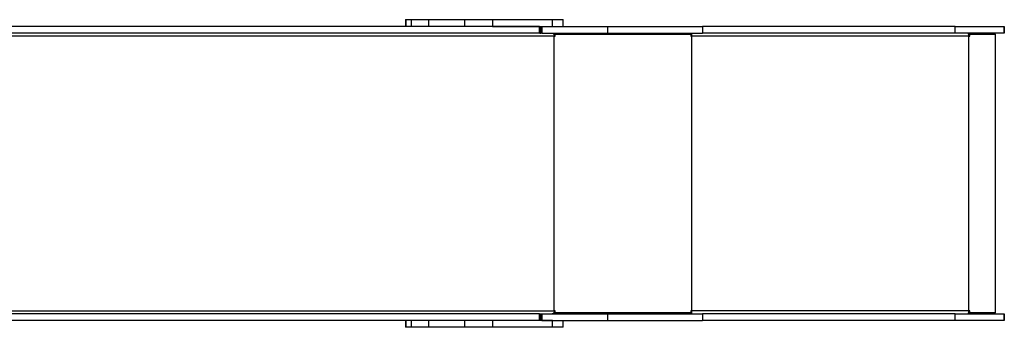
# Model space of a CAD drawing. Units: millimetres. Extents: x -4534 to 4839, y -3372 to 8805.
# Drawn here: x 839 to 2605, y 2176 to 2728 of the extents above; entities that cross this region are included whole.
import ezdxf

# ---------------------------------------------------------------- set-up
doc = ezdxf.new("R2010")
doc.units = ezdxf.units.MM
doc.layers.add('Toestel 2D', color=7, linetype='Continuous', lineweight=20)

# ---------------------------------------------------------------- blocks, each defined once
blk = doc.blocks.new('BG-00813-WD')
at = {"layer": 'Toestel 2D', "linetype": 'Continuous', "lineweight": 25}
for p, q in [((1531.4, 2728.2), (1531.4, 2716.2)), ((1531.4, 2728.2), (1531.9, 2728.2)), ((1531.9, 2728.2), (1531.9, 2716.2)), ((1531.9, 2728.2), (1541.7, 2728.2)), ((1541.7, 2716.2), (1541.7, 2728.2)), ((1541.7, 2728.2), (1572.5, 2728.2)), ((1572.5, 2728.2), (1572.5, 2716.2)), ((1572.5, 2728.2), (1637.7, 2728.2)), ((1637.7, 2716.2), (1637.7, 2728.2)), ((1637.7, 2728.2), (1687.3, 2728.2)), ((1687.3, 2728.2), (1687.3, 2716.2)), ((1687.3, 2728.2), (1794.5, 2728.2)), ((1794.5, 2716.2), (1794.5, 2728.2)), ((1794.5, 2728.2), (1813.7, 2728.2)), ((1813.7, 2716.2), (1813.7, 2728.2)), ((1771.5, 2716.2), (512, 2716.2)), ((1771.5, 2704.2), (512, 2704.2)), ((1687.3, 2716.2), (1794.5, 2716.2)), ((1771.5, 2704.2), (1771.5, 2716.2)), ((1771.5, 2716.2), (1772.2, 2716.2)), ((1772.2, 2704.2), (1771.5, 2704.2)), ((1772.2, 2704.2), (1772.2, 2716.2)), ((1772.2, 2704.2), (1773.9, 2704.2)), ((1773.9, 2704.2), (1773.9, 2716.2)), ((1775.6, 2704.2), (1773.9, 2704.2)), ((1775.6, 2716.2), (1775.6, 2704.2)), ((1775.6, 2716.2), (1893, 2716.2)), ((1775.6, 2704.2), (1893, 2704.2)), ((1797.6, 2702.2), (1796.8, 2702.2)), ((1797.6, 2702.2), (1797.6, 2704.2)), ((2044.5, 2702.2), (1797.6, 2702.2)), ((1798, 2698.7), (1798, 2702.2)), ((1799.2, 2698.7), (1799.2, 2702.2)), ((1799.2, 2702.2), (2042.5, 2702.2)), ((1893, 2716.2), (1893, 2704.2)), ((1893, 2716.2), (2063.4, 2716.2)), ((1893, 2704.2), (2063.4, 2704.2)), ((2042.5, 2702.2), (2042.5, 2698.7)), ((2044.5, 2702.2), (2044.5, 2704.2)), ((2063.4, 2716.2), (2063.4, 2704.2)), ((2516.8, 2716.2), (2063.4, 2716.2)), ((2516.8, 2704.2), (2063.4, 2704.2)), ((2516.8, 2704.2), (2516.8, 2716.2)), ((2516.8, 2716.2), (2604.7, 2716.2)), ((2604.7, 2704.2), (2516.8, 2704.2)), ((2540.5, 2702.2), (2540.5, 2704.2)), ((2542.5, 2702.2), (2540.5, 2702.2)), ((2542.5, 2698.7), (2542.5, 2702.2)), ((2542.8, 2702.2), (2542.5, 2702.2)), ((2542.8, 2702.2), (2589.1, 2702.2)), ((2542.8, 2698.7), (2542.8, 2702.2)), ((2587.1, 2702.2), (2587.1, 2704.2)), ((2589.1, 2202.2), (2589.1, 2702.2)), ((2604.7, 2716.2), (2604.7, 2704.2)), ((2604.7, 2704.2), (2604.7, 2716.2)), ((2604.7, 2716.2), (2604.7, 2716.2)), ((2604.7, 2704.2), (2604.7, 2704.2)), ((1797.6, 2698.7), (468.4, 2698.7)), ((1797.6, 2205.7), (1797.6, 2698.7)), ((1797.6, 2698.7), (1799.2, 2698.7)), ((2042.5, 2698.7), (2044.5, 2698.7)), ((2044.5, 2205.7), (2044.5, 2698.7)), ((2540.8, 2698.7), (2044.5, 2698.7)), ((2540.8, 2205.7), (2540.8, 2698.7)), ((2540.8, 2698.7), (2542.8, 2698.7)), ((468.4, 2205.7), (1797.6, 2205.7)), ((1771.5, 2200.2), (512, 2200.2)), ((1771.5, 2188.2), (1771.5, 2200.2)), ((1771.5, 2200.2), (1772.2, 2200.2)), ((1772.2, 2188.2), (1772.2, 2200.2)), ((1772.2, 2200.2), (1773.9, 2200.2)), ((1773.9, 2188.2), (1773.9, 2200.2)), ((1773.9, 2200.2), (1775.6, 2200.2)), ((1775.6, 2200.2), (1775.6, 2188.2)), ((1775.6, 2200.2), (1893, 2200.2)), ((1797.6, 2202.2), (1796.8, 2202.2)), ((1799.2, 2205.7), (1797.6, 2205.7)), ((1797.6, 2200.2), (1797.6, 2202.2)), ((2044.5, 2202.2), (1797.6, 2202.2)), ((1798, 2202.2), (1798, 2205.7)), ((1799.2, 2202.2), (1799.2, 2205.7)), ((2042.5, 2202.2), (1799.2, 2202.2)), ((1893, 2200.2), (1893, 2188.2)), ((1893, 2200.2), (2063.4, 2200.2)), ((2044.5, 2205.7), (2042.5, 2205.7)), ((2042.5, 2205.7), (2042.5, 2202.2)), ((2540.8, 2205.7), (2044.5, 2205.7)), ((2044.5, 2200.2), (2044.5, 2202.2)), ((2063.4, 2200.2), (2063.4, 2188.2)), ((2516.8, 2200.2), (2063.4, 2200.2)), ((2516.8, 2188.2), (2516.8, 2200.2)), ((2516.8, 2200.2), (2604.7, 2200.2)), ((2540.5, 2200.2), (2540.5, 2202.2)), ((2542.5, 2202.2), (2540.5, 2202.2)), ((2542.8, 2205.7), (2540.8, 2205.7)), ((2542.5, 2202.2), (2542.5, 2205.7)), ((2542.8, 2202.2), (2542.5, 2202.2)), ((2542.8, 2202.2), (2542.8, 2205.7)), ((2589.1, 2202.2), (2542.8, 2202.2)), ((2587.1, 2200.2), (2587.1, 2202.2)), ((2604.7, 2200.2), (2604.7, 2188.2)), ((2604.7, 2188.2), (2604.7, 2200.2)), ((2604.7, 2200.2), (2604.7, 2200.2)), ((1771.5, 2188.2), (512, 2188.2)), ((1531.4, 2188.2), (1531.4, 2176.2)), ((1531.9, 2176.2), (1531.4, 2176.2)), ((1531.9, 2188.2), (1531.9, 2176.2)), ((1541.7, 2176.2), (1531.9, 2176.2)), ((1541.7, 2176.2), (1541.7, 2188.2)), ((1572.5, 2176.2), (1541.7, 2176.2)), ((1572.5, 2188.2), (1572.5, 2176.2)), ((1637.7, 2176.2), (1572.5, 2176.2)), ((1637.7, 2176.2), (1637.7, 2188.2)), ((1687.3, 2176.2), (1637.7, 2176.2)), ((1687.3, 2188.2), (1687.3, 2176.2)), ((1794.5, 2188.2), (1687.3, 2188.2)), ((1794.5, 2176.2), (1687.3, 2176.2)), ((1772.2, 2188.2), (1771.5, 2188.2)), ((1775.6, 2188.2), (1893, 2188.2)), ((1794.5, 2176.2), (1794.5, 2188.2)), ((1813.7, 2176.2), (1794.5, 2176.2)), ((1813.7, 2176.2), (1813.7, 2188.2)), ((1893, 2188.2), (2063.4, 2188.2)), ((2516.8, 2188.2), (2063.4, 2188.2)), ((2604.7, 2188.2), (2516.8, 2188.2)), ((2604.7, 2188.2), (2604.7, 2188.2))]:
    blk.add_line(p, q, dxfattribs=at)
at = {"layer": 'Toestel 2D', "linetype": 'Continuous', "lineweight": 25, "flags": 128}
for points in [[(1794.2, 2704.2), (1794.9, 2704.1), (1795.5, 2703.7), (1796.1, 2703.2), (1796.6, 2702.6), (1797, 2701.7), (1797.4, 2700.8), (1797.5, 2699.7), (1797.6, 2698.7)], [(2540.1, 2704.2), (2540.2, 2704.1), (2540.3, 2703.7), (2540.5, 2703.2), (2540.6, 2702.6), (2540.6, 2701.7), (2540.7, 2700.8), (2540.7, 2699.7), (2540.8, 2698.7)], [(1797.6, 2205.7), (1797.5, 2204.6), (1797.4, 2203.6), (1797, 2202.6), (1796.6, 2201.8), (1796.1, 2201.1), (1795.5, 2200.6), (1794.9, 2200.3), (1794.2, 2200.2)], [(2540.8, 2205.7), (2540.7, 2204.6), (2540.7, 2203.6), (2540.6, 2202.6), (2540.6, 2201.8), (2540.5, 2201.1), (2540.3, 2200.6), (2540.2, 2200.3), (2540.1, 2200.2)]]:
    blk.add_lwpolyline(points, dxfattribs=at)
at = {"layer": 'Toestel 2D', "linetype": 'Continuous', "lineweight": 25}
for centre, radius, start, end in [((2036.8, 2699.5), 7.55, 353.4438, 20.4517), ((2008.9, 2698.9), 35.6, 359.6901, 5.3232), ((2036.8, 2204.8), 7.55, 339.5483, 6.5562), ((2008.9, 2205.5), 35.6, 354.6768, 0.3099)]:
    blk.add_arc(centre, radius, start, end, dxfattribs=at)

msp = doc.modelspace()

# ---------------------------------------------------------------- block references
msp.add_blockref('BG-00813-WD', (0, 0))

doc.saveas('drawing.dxf')
